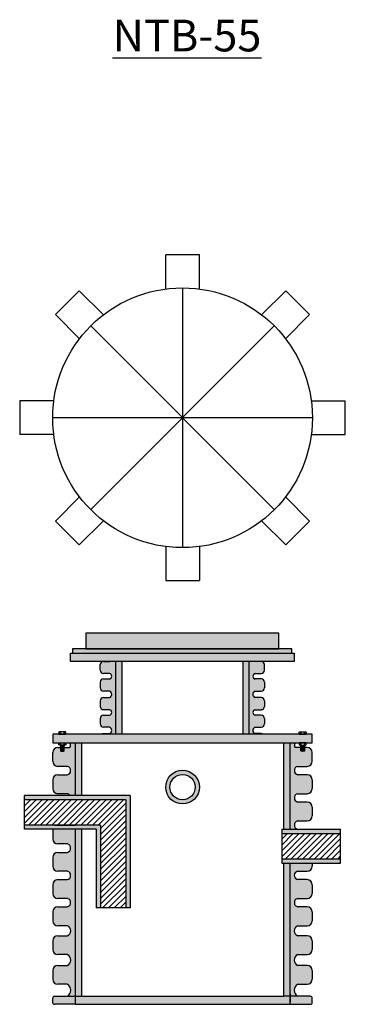
# Model space of a CAD drawing. Units: inches. Extents: x -653 to 7515, y -2198 to 593.
# Drawn here: x -342 to -304, y 20 to 136 of the extents above; entities that cross this region are included whole.
import ezdxf

# ---------------------------------------------------------------- set-up
doc = ezdxf.new("R2010")
doc.units = ezdxf.units.IN
doc.header["$MEASUREMENT"] = 0
doc.layers.add('A-ANNO-TEXT-DETL', color=3, linetype='Continuous')
doc.layers.add('C-SECT-PATT-CONC', color=8, linetype='Continuous', lineweight=13)
pattern_1 = [(45, (0, 5.18326), (-0.34471456, 0.34471456), [])]

# ---------------------------------------------------------------- blocks, each defined once
blk = doc.blocks.new('*U286')
at = {"layer": 'A-ANNO-TEXT-DETL'}
for p, q in [((2, 2.02), (-2, 2.02)), ((-2, -2.02), (-2, 2.02)), ((2, -2.02), (2, 2.02))]:
    blk.add_line(p, q, dxfattribs=at)
blk = doc.blocks.new('*U287')
at = {"color": 0, "linetype": 'ByBlock', "lineweight": -2, "transparency": 16777216}
blk.add_blockref('*U286', (-323.13, 92.87), dxfattribs=at)
for p, rotation in [((-335.36, 87.81), 45.00000000000001), ((-310.91, 87.81), 315.0000000000001), ((-340.42, 75.59), 90), ((-305.85, 75.59), 270.0000000000001), ((-335.36, 63.36), 135), ((-310.91, 63.36), 225), ((-323.13, 58.3), 180)]:
    blk.add_blockref('*U286', p, dxfattribs=dict(at, rotation=rotation))

msp = doc.modelspace()

# ---------------------------------------------------------------- hatches: boundary and pattern name
h = msp.add_hatch()
h.set_pattern_fill('ANSI31', color=256, scale=3.9)
h.set_pattern_definition(pattern_1)
edge = h.paths.add_edge_path()
edge.add_line((-329.86, 43.9), (-341.88, 43.9))
edge.add_line((-341.88, 43.9), (-341.88, 40.9))
edge.add_line((-341.88, 40.9), (-335.88, 40.9))
edge.add_line((-335.88, 40.9), (-335.88, 40.9))
edge.add_line((-335.88, 40.9), (-338.28, 40.9))
edge.add_line((-338.28, 40.9), (-338.28, 40.9))
edge.add_arc((-338.28, 40.65), 0.25, 90.0114, 94.3311)
edge.add_line((-338.3, 40.9), (-341.88, 40.9))
edge.add_line((-341.88, 40.9), (-341.88, 40.9))
edge.add_line((-341.88, 40.9), (-332.86, 40.9))
edge.add_line((-332.86, 40.9), (-332.86, 22.01))
edge.add_line((-332.86, 22.01), (-332.86, 22.01))
edge.add_line((-332.86, 22.01), (-332.86, 40.9))
edge.add_line((-332.86, 40.9), (-338.3, 40.9))
edge.add_arc((-338.28, 40.65), 0.25, 90, 94.3311, ccw=False)
edge.add_line((-338.28, 40.9), (-335.88, 40.9))
edge.add_line((-335.88, 40.9), (-332.86, 40.9))
edge.add_line((-332.86, 40.9), (-332.86, 31.08))
edge.add_line((-332.86, 31.08), (-329.86, 31.08))
edge.add_line((-329.86, 31.08), (-329.86, 43.9))
h = msp.add_hatch()
h.set_pattern_fill('ANSI31', color=256, scale=3.9)
h.set_pattern_definition(pattern_1)
h.paths.add_polyline_path([(-304.38, 36.9), (-304.38, 39.9), (-311.37, 39.9), (-311.37, 36.9)])
at = {"layer": 'C-SECT-PATT-CONC'}
h = msp.add_hatch(color=256, dxfattribs=at)
h.dxf.hatch_style = 1
h.paths.add_polyline_path([(-313.42, 59.92, 0.414214), (-313.81, 60.3), (-314.58, 60.3), (-315.25, 60.3), (-315.25, 51.66), (-313.58, 51.66, 0.15797), (-313.81, 51.74), (-314.54, 51.74, -0.679881), (-314.54, 52.5), (-313.81, 52.5, 0.414214), (-313.42, 52.89), (-313.42, 53.55, 0.414214), (-313.81, 53.94), (-314.54, 53.94, -0.79579), (-314.54, 54.58), (-313.81, 54.58, 0.414214), (-313.42, 54.97), (-313.42, 55.63, 0.414214), (-313.81, 56.02), (-314.54, 56.02, -0.679881), (-314.54, 56.78), (-313.81, 56.78, 0.414214), (-313.42, 57.17), (-313.42, 57.84, 0.414214), (-313.81, 58.22), (-314.54, 58.22, -0.79579), (-314.54, 58.86), (-313.81, 58.86, 0.414214), (-313.42, 59.25)])
h.paths.add_polyline_path([(-315.25, 60.3), (-316, 60.3), (-316, 51.66), (-315.25, 51.66)])
h.paths.add_polyline_path([(-331.07, 60.3), (-332.52, 60.3, 0.414214), (-332.9, 59.92), (-332.9, 59.25, 0.414214), (-332.52, 58.86), (-331.78, 58.86, -0.79579), (-331.79, 58.22), (-332.52, 58.22, 0.414214), (-332.9, 57.84), (-332.9, 57.17, 0.414214), (-332.52, 56.78), (-331.78, 56.78, -0.679881), (-331.79, 56.02), (-332.52, 56.02, 0.414214), (-332.9, 55.63), (-332.9, 54.97, 0.414214), (-332.52, 54.58), (-331.78, 54.58, -0.79579), (-331.79, 53.94), (-332.52, 53.94, 0.414214), (-332.9, 53.55), (-332.9, 52.89, 0.414214), (-332.52, 52.5), (-331.78, 52.5, -0.679881), (-331.79, 51.74), (-332.52, 51.74, 0.15797), (-332.74, 51.66), (-331.07, 51.66)])
h.paths.add_polyline_path([(-330.32, 60.3), (-331.07, 60.3), (-331.07, 51.66), (-330.32, 51.66)])
h.paths.add_polyline_path([(-309.91, 61.3), (-336.41, 61.3), (-336.41, 60.3), (-309.91, 60.3)])
h.paths.add_polyline_path([(-310.16, 61.8), (-336.16, 61.8), (-336.16, 61.3), (-310.16, 61.3)])
h.paths.add_polyline_path([(-311.72, 63.66), (-334.61, 63.66), (-334.61, 61.8), (-311.72, 61.8)])
h = msp.add_hatch(color=256, dxfattribs=at)
h.dxf.hatch_style = 1
h.paths.add_polyline_path([(-307.74, 51.66), (-310.38, 51.66), (-338.53, 51.66), (-338.53, 50.66), (-307.74, 50.66)])
h.paths.add_polyline_path([(-310.38, 36.4), (-311.13, 36.4), (-311.13, 20.61), (-335.13, 20.61), (-335.13, 40.4), (-335.88, 40.4), (-335.88, 19.65), (-310.38, 19.65)])
h.paths.add_polyline_path([(-310.38, 50.66), (-311.13, 50.66), (-311.13, 40.4), (-310.38, 40.4), (-310.38, 41.4)])
h.paths.add_polyline_path([(-335.13, 50.66), (-335.88, 50.66), (-335.88, 44.4), (-335.13, 44.4)])
h = msp.add_hatch(color=256, dxfattribs=at)
h.dxf.hatch_style = 1
h.paths.add_polyline_path([(-335.88, 50.66), (-336.48, 50.66, -0.303164), (-336.49, 50.09), (-335.88, 50.09)])
h.paths.add_polyline_path([(-309.79, 50.66), (-310.38, 50.66), (-310.38, 50.09), (-309.78, 50.09, -0.303164)])
h = msp.add_hatch(color=256, dxfattribs=at)
h.dxf.hatch_style = 1
h.paths.add_polyline_path([(-307.74, 46.26, 0.414214), (-308.34, 46.86), (-309.47, 46.86, -0.79579), (-309.48, 47.86), (-308.34, 47.86, 0.414214), (-307.74, 48.46), (-307.74, 49.49, 0.414214), (-308.34, 50.09), (-308.68, 50.09), (-308.68, 49.69), (-308.67, 49.69), (-308.68, 49.69), (-308.71, 49.65), (-309.08, 49.65), (-309.12, 49.69), (-309.12, 50.09), (-310.38, 50.09), (-310.38, 40.9), (-310.38, 40.4), (-309.51, 40.4, -0.770126), (-309.48, 41.39), (-308.34, 41.39, 0.414214), (-307.74, 41.99), (-307.74, 43.02, 0.414214), (-308.34, 43.62), (-309.47, 43.62, -0.79579), (-309.48, 44.62), (-308.34, 44.62, 0.414214), (-307.74, 45.22)])
h.paths.add_polyline_path([(-308.34, 34.43), (-309.54, 34.43, -0.730353), (-309.48, 35.43), (-308.34, 35.43, 0.414214), (-307.74, 36.03), (-307.74, 36.4), (-310.38, 36.4), (-310.38, 20.61), (-309.47, 20.61, -0.58568), (-309.48, 22.02), (-308.34, 22.02, 0.414214), (-307.74, 22.62), (-307.74, 23.65, 0.414214), (-308.34, 24.25), (-309.47, 24.25, -0.631779), (-309.48, 25.54), (-308.34, 25.54, 0.414214), (-307.74, 26.14), (-307.74, 27.17, 0.414214), (-308.34, 27.77), (-309.47, 27.77, -0.679881), (-309.48, 28.96), (-308.34, 28.96, 0.414214), (-307.74, 29.56), (-307.74, 30.6, 0.414214), (-308.34, 31.2), (-309.47, 31.2, -0.79579), (-309.48, 32.2), (-308.34, 32.2, 0.414214), (-307.74, 32.8), (-307.74, 33.83, 0.414214)])
h.paths.add_polyline_path([(-335.88, 40.4), (-338.53, 40.4), (-338.53, 39.26, 0.414214), (-337.93, 38.66), (-336.79, 38.66, -0.79579), (-336.8, 37.66), (-337.93, 37.66, 0.414214), (-338.53, 37.06), (-338.53, 36.03, 0.414214), (-337.93, 35.43), (-336.79, 35.43, -0.79579), (-336.8, 34.43), (-337.93, 34.43, 0.414214), (-338.53, 33.83), (-338.53, 32.8, 0.414214), (-337.93, 32.2), (-336.79, 32.2, -0.79579), (-336.8, 31.2), (-337.93, 31.2, 0.414214), (-338.53, 30.6), (-338.53, 29.56, 0.414214), (-337.93, 28.96), (-336.79, 28.96, -0.679881), (-336.8, 27.77), (-337.93, 27.77, 0.414214), (-338.53, 27.17), (-338.53, 26.14, 0.414214), (-337.93, 25.54), (-336.79, 25.54, -0.631779), (-336.8, 24.25), (-337.93, 24.25, 0.414214), (-338.53, 23.65), (-338.53, 22.62, 0.414214), (-337.93, 22.02), (-336.79, 22.02, -0.58568), (-336.8, 20.61), (-335.88, 20.61)])
h.paths.add_polyline_path([(-335.88, 50.09), (-337.15, 50.09), (-337.15, 49.69), (-337.19, 49.65), (-337.56, 49.65), (-337.56, 49.65), (-337.6, 49.69), (-337.59, 49.69), (-337.59, 50.09), (-337.93, 50.09, 0.414214), (-338.53, 49.49), (-338.53, 48.46, 0.414214), (-337.93, 47.86), (-336.79, 47.86, -0.79579), (-336.8, 46.86), (-337.93, 46.86, 0.414214), (-338.53, 46.26), (-338.53, 45.22, 0.414214), (-337.93, 44.62), (-336.79, 44.62, -0.196511), (-336.48, 44.4), (-335.88, 44.4), (-335.88, 44.78)])
h = msp.add_hatch(color=256, dxfattribs=at)
h.dxf.hatch_style = 1
h.paths.add_polyline_path([(-321.13, 45.4, 1), (-325.13, 45.4, 1)])
h.paths.add_polyline_path([(-324.63, 45.4, -1), (-321.63, 45.4, -1)], flags=16)
h = msp.add_hatch(color=256, dxfattribs=at)
h.dxf.hatch_style = 1
h.paths.add_polyline_path([(-304.38, 39.9), (-304.38, 40.4), (-311.37, 40.4), (-311.37, 39.9)])
h.paths.add_polyline_path([(-304.38, 36.4), (-304.38, 36.9), (-311.37, 36.9), (-311.37, 36.4)])
h.paths.add_polyline_path([(-333.36, 31.08), (-332.86, 31.08), (-332.86, 40.9), (-341.88, 40.9), (-341.88, 40.4), (-333.36, 40.4)])
h.paths.add_polyline_path([(-329.86, 31.08), (-329.36, 31.08), (-329.36, 44.4), (-341.88, 44.4), (-341.88, 43.9), (-329.86, 43.9)])
h = msp.add_hatch(color=256, dxfattribs=at)
h.dxf.hatch_style = 1
edge = h.paths.add_edge_path()
edge.add_arc((-307.97, 19.88), 0.234, 265.8694, 355.8694)
edge.add_line((-307.74, 19.86), (-307.74, 20.36))
edge.add_arc((-307.99, 20.36), 0.25, 0, 90)
edge.add_line((-307.99, 20.61), (-310.38, 20.61))
edge.add_line((-310.38, 20.61), (-310.38, 19.65))
edge.add_line((-310.38, 19.65), (-307.99, 19.65))
edge = h.paths.add_edge_path()
edge.add_line((-335.88, 19.65), (-335.88, 20.61))
edge.add_line((-335.88, 20.61), (-338.28, 20.61))
edge.add_arc((-338.28, 20.36), 0.25, 90, 180)
edge.add_line((-338.53, 20.36), (-338.53, 19.86))
edge.add_arc((-338.3, 19.88), 0.234, 184.1597, 274.1016)
edge.add_line((-338.28, 19.65), (-335.88, 19.65))

# ---------------------------------------------------------------- linework, layer by layer
for p, q in [((-323.13, 104.59), (-323.13, 73.79)), ((-334.02, 78.3), (-312.25, 100.08)), ((-334.02, 100.08), (-312.25, 78.3)), ((-307.74, 89.19), (-338.53, 89.19)), ((-329.36, 31.08), (-333.36, 31.08))]:
    msp.add_line(p, q)
at = {"layer": 'A-ANNO-TEXT-DETL'}
for p, q in [((-332.52, 60.3), (-331.75, 60.3)), ((-313.81, 60.3), (-314.58, 60.3)), ((-331.78, 58.86), (-332.52, 58.86)), ((-314.54, 58.86), (-313.81, 58.86)), ((-332.9, 57.84), (-332.9, 57.17)), ((-332.52, 58.22), (-331.79, 58.22)), ((-313.81, 58.22), (-314.54, 58.22)), ((-313.42, 57.84), (-313.42, 57.17)), ((-331.78, 56.78), (-332.52, 56.78)), ((-314.54, 56.78), (-313.81, 56.78)), ((-332.9, 55.63), (-332.9, 54.97)), ((-332.52, 56.02), (-331.79, 56.02)), ((-313.81, 56.02), (-314.54, 56.02)), ((-313.42, 55.63), (-313.42, 54.97)), ((-331.78, 54.58), (-332.52, 54.58)), ((-332.52, 53.94), (-331.79, 53.94)), ((-314.54, 54.58), (-313.81, 54.58)), ((-313.81, 53.94), (-314.54, 53.94)), ((-332.9, 53.55), (-332.9, 52.89)), ((-313.42, 53.55), (-313.42, 52.89)), ((-307.74, 51.66), (-338.53, 51.66)), ((-338.53, 51.66), (-338.53, 50.66)), ((-331.78, 52.5), (-332.52, 52.5)), ((-332.52, 51.74), (-331.79, 51.74)), ((-314.54, 52.5), (-313.81, 52.5)), ((-313.81, 51.74), (-314.54, 51.74)), ((-307.74, 50.66), (-307.74, 51.66)), ((-338.53, 50.66), (-307.74, 50.66)), ((-337.44, 50.39), (-337.58, 50.3)), ((-337.33, 50.39), (-337.57, 50.25)), ((-337.21, 50.38), (-337.56, 50.18)), ((-337.16, 50.34), (-337.56, 50.11)), ((-337.17, 50.27), (-337.56, 50.05)), ((-337.08, 50.39), (-337.09, 50.38)), ((-309.19, 50.39), (-309.18, 50.38)), ((-309.11, 50.34), (-308.71, 50.11)), ((-309.1, 50.27), (-308.71, 50.05)), ((-309.06, 50.38), (-308.71, 50.18)), ((-308.94, 50.39), (-308.7, 50.25)), ((-308.83, 50.39), (-308.69, 50.3)), ((-338.53, 48.46), (-338.53, 49.49)), ((-337.93, 50.09), (-337.59, 50.09)), ((-337.93, 50.09), (-337.59, 50.09)), ((-337.59, 49.69), (-337.6, 49.69)), ((-337.59, 50.16), (-337.59, 50.16)), ((-337.59, 49.69), (-337.15, 49.69)), ((-337.19, 50.19), (-337.56, 49.98)), ((-337.19, 50.12), (-337.56, 49.9)), ((-337.19, 50.05), (-337.56, 49.84)), ((-337.19, 49.99), (-337.56, 49.78)), ((-337.19, 49.92), (-337.56, 49.71)), ((-337.19, 49.87), (-337.56, 49.65)), ((-337.19, 49.79), (-337.43, 49.65)), ((-337.19, 49.72), (-337.31, 49.65)), ((-337.15, 50.09), (-336.49, 50.09)), ((-309.12, 50.09), (-309.78, 50.09)), ((-308.68, 49.69), (-309.12, 49.69)), ((-309.08, 50.19), (-308.71, 49.98)), ((-309.08, 50.12), (-308.71, 49.9)), ((-309.08, 50.05), (-308.71, 49.84)), ((-309.08, 49.99), (-308.71, 49.78)), ((-309.08, 49.92), (-308.71, 49.71)), ((-309.08, 49.87), (-308.71, 49.65)), ((-309.08, 49.79), (-308.84, 49.65)), ((-309.08, 49.72), (-308.96, 49.65)), ((-308.68, 50.16), (-308.68, 50.16)), ((-308.34, 50.09), (-308.68, 50.09)), ((-308.68, 49.69), (-308.67, 49.69)), ((-307.74, 48.46), (-307.74, 49.49)), ((-336.79, 47.86), (-337.93, 47.86)), ((-337.93, 46.86), (-336.8, 46.86)), ((-309.48, 47.86), (-308.34, 47.86)), ((-308.34, 46.86), (-309.47, 46.86)), ((-338.53, 46.26), (-338.53, 45.22)), ((-307.74, 46.26), (-307.74, 45.22)), ((-329.36, 44.4), (-341.88, 44.4)), ((-341.88, 40.4), (-341.88, 44.4)), ((-336.79, 44.62), (-337.93, 44.62)), ((-329.36, 44.4), (-329.36, 31.08)), ((-309.48, 44.62), (-308.34, 44.62)), ((-329.86, 43.9), (-341.88, 43.9)), ((-329.86, 43.9), (-329.86, 31.08)), ((-308.34, 43.62), (-309.47, 43.62)), ((-307.74, 43.02), (-307.74, 41.99)), ((-332.86, 40.9), (-341.88, 40.9)), ((-338.28, 40.9), (-335.88, 40.9)), ((-332.86, 40.9), (-332.86, 31.08)), ((-309.48, 41.39), (-308.34, 41.39)), ((-333.36, 40.4), (-341.88, 40.4)), ((-338.53, 40.4), (-338.53, 39.26)), ((-333.36, 40.4), (-333.36, 31.08)), ((-311.37, 40.4), (-311.37, 36.4)), ((-311.37, 40.4), (-304.38, 40.4)), ((-311.37, 39.9), (-304.38, 39.9)), ((-304.38, 36.4), (-304.38, 40.4)), ((-336.79, 38.66), (-337.93, 38.66)), ((-337.93, 37.66), (-336.8, 37.66)), ((-338.53, 37.06), (-338.53, 36.03)), ((-311.37, 36.9), (-304.38, 36.9)), ((-311.37, 36.4), (-304.38, 36.4)), ((-307.74, 36.4), (-307.74, 36.03)), ((-336.79, 35.43), (-337.93, 35.43)), ((-309.48, 35.43), (-308.34, 35.43)), ((-337.93, 34.43), (-336.8, 34.43)), ((-308.34, 34.43), (-309.54, 34.43)), ((-338.53, 33.83), (-338.53, 32.8)), ((-307.74, 33.83), (-307.74, 32.8)), ((-336.79, 32.2), (-337.93, 32.2)), ((-309.48, 32.2), (-308.34, 32.2)), ((-338.53, 30.6), (-338.53, 29.56)), ((-337.93, 31.2), (-336.8, 31.2)), ((-308.34, 31.2), (-309.47, 31.2)), ((-307.74, 30.6), (-307.74, 29.56)), ((-336.79, 28.96), (-337.93, 28.96)), ((-309.48, 28.96), (-308.34, 28.96)), ((-338.53, 27.17), (-338.53, 26.14)), ((-337.93, 27.77), (-336.8, 27.77)), ((-308.34, 27.77), (-309.47, 27.77)), ((-307.74, 27.17), (-307.74, 26.14)), ((-336.79, 25.54), (-337.93, 25.54)), ((-309.48, 25.54), (-308.34, 25.54)), ((-338.53, 23.65), (-338.53, 22.62)), ((-337.93, 24.25), (-336.8, 24.25)), ((-308.34, 24.25), (-309.47, 24.25)), ((-307.74, 23.65), (-307.74, 22.62)), ((-336.79, 22.02), (-337.93, 22.02)), ((-309.48, 22.02), (-308.34, 22.02)), ((-338.53, 19.86), (-338.53, 20.36)), ((-338.28, 20.61), (-336.8, 20.61)), ((-336.8, 20.61), (-335.13, 20.61)), ((-307.99, 20.61), (-311.13, 20.61)), ((-310.38, 20.9), (-310.38, 19.9)), ((-307.74, 19.86), (-307.74, 20.36)), ((-335.88, 19.65), (-338.28, 19.65)), ((-310.38, 19.65), (-307.99, 19.65))]:
    msp.add_line(p, q, dxfattribs=at)
for points in [[(-334.61, 61.8), (-311.72, 61.8), (-311.72, 63.66), (-334.61, 63.66)], [(-336.41, 61.3), (-309.91, 61.3), (-309.91, 60.3), (-336.41, 60.3)], [(-336.16, 61.3), (-310.16, 61.3), (-310.16, 61.8), (-336.16, 61.8)]]:
    msp.add_lwpolyline(points, close=True, dxfattribs=at)
for points in [[(-332.9, 59.25), (-332.9, 59.92)], [(-331.07, 60.3), (-331.07, 51.66)], [(-330.32, 60.3), (-330.32, 51.66)], [(-316, 60.3), (-316, 51.66)], [(-315.25, 60.3), (-315.25, 51.66)], [(-313.42, 59.25), (-313.42, 59.92)], [(-337.06, 51.96), (-337.69, 51.96)], [(-310.38, 50.66), (-307.74, 50.66), (-307.74, 51.66), (-310.38, 51.66)], [(-309.21, 51.96), (-308.58, 51.96)], [(-337.06, 50.38), (-337.69, 50.38)], [(-337.59, 50.38), (-337.59, 49.69), (-337.56, 49.65), (-337.19, 49.65), (-337.15, 49.69), (-337.15, 50.38)], [(-337.59, 50.38), (-337.56, 50.16), (-337.56, 49.65)], [(-337.15, 50.38), (-337.19, 50.16), (-337.19, 49.65)], [(-335.88, 50.66), (-335.88, 44.4)], [(-335.13, 50.66), (-335.13, 44.4)], [(-311.13, 40.4), (-311.13, 50.66)], [(-310.38, 40.9), (-310.38, 50.66)], [(-309.21, 50.38), (-308.58, 50.38)], [(-308.68, 50.38), (-308.68, 49.69), (-308.71, 49.65), (-309.08, 49.65), (-309.12, 49.69), (-309.12, 50.38)], [(-309.12, 50.38), (-309.08, 50.16), (-309.08, 49.65)], [(-308.68, 50.38), (-308.71, 50.16), (-308.71, 49.65)], [(-335.88, 44.78), (-335.88, 44.4)], [(-335.13, 44.78), (-335.13, 44.4)], [(-335.88, 40.9), (-335.88, 40.9)], [(-311.13, 40.4), (-311.13, 41.4)], [(-310.38, 40.4), (-310.38, 41.4)], [(-335.88, 40.4), (-335.88, 19.65), (-310.38, 19.65), (-310.38, 36.4)], [(-335.13, 40.4), (-335.13, 20.61), (-311.13, 20.61), (-311.13, 36.4)]]:
    msp.add_lwpolyline(points, dxfattribs=at)
for points in [[(-336.95, 51.69), (-336.95, 51.93, 0.34641), (-337.16, 51.93), (-337.16, 51.69), (-337.16, 51.93, 0.173205), (-337.59, 51.93), (-337.59, 51.69), (-337.59, 51.93, 0.34641), (-337.8, 51.93), (-337.8, 51.69), (-336.95, 51.69)], [(-336.95, 51.69), (-336.95, 51.93, 0.168299), (-337.06, 51.96), (-337.69, 51.96, 0.168299), (-337.8, 51.93), (-337.8, 51.69, -0.414214), (-337.78, 51.67), (-336.97, 51.67)], [(-309.32, 51.69), (-309.32, 51.93, -0.34641), (-309.11, 51.93), (-309.11, 51.69), (-309.11, 51.93, -0.173205), (-308.68, 51.93), (-308.68, 51.69), (-308.68, 51.93, -0.34641), (-308.47, 51.93), (-308.47, 51.69), (-309.32, 51.69)], [(-309.32, 51.69), (-309.32, 51.93, -0.168299), (-309.21, 51.96), (-308.58, 51.96, -0.168299), (-308.47, 51.93), (-308.47, 51.69, 0.414214), (-308.49, 51.67), (-309.3, 51.67)], [(-336.95, 50.66), (-336.95, 50.42, -0.34641), (-337.16, 50.42), (-337.16, 50.66), (-337.16, 50.42, -0.173205), (-337.59, 50.42), (-337.59, 50.66), (-337.59, 50.42, -0.34641), (-337.8, 50.42), (-337.8, 50.66), (-336.95, 50.66)], [(-309.32, 50.66), (-309.32, 50.42, 0.34641), (-309.11, 50.42), (-309.11, 50.66), (-309.11, 50.42, 0.173205), (-308.68, 50.42), (-308.68, 50.66), (-308.68, 50.42, 0.34641), (-308.47, 50.42), (-308.47, 50.66), (-309.32, 50.66)]]:
    msp.add_lwpolyline(points, format="xyb", dxfattribs=at)
for points in [[(-336.97, 51.67, -0.414214), (-336.95, 51.69), (-336.95, 51.93, 0.168299), (-337.06, 51.96), (-337.69, 51.96, 0.168299), (-337.8, 51.93), (-337.8, 51.69, -0.414214), (-337.78, 51.67)], [(-336.95, 51.69, 0.414214), (-336.97, 51.67), (-337.78, 51.67, 0.414214), (-337.8, 51.69)], [(-309.3, 51.67, 0.414214), (-309.32, 51.69), (-309.32, 51.93, -0.168299), (-309.21, 51.96), (-308.58, 51.96, -0.168299), (-308.47, 51.93), (-308.47, 51.69, 0.414214), (-308.49, 51.67)], [(-309.32, 51.69, -0.414214), (-309.3, 51.67), (-308.49, 51.67, -0.414214), (-308.47, 51.69)]]:
    msp.add_lwpolyline(points, format="xyb", close=True, dxfattribs=at)
for centre, radius in [((-323.13, 89.19), 15.4), ((-323.13, 45.4), 2), ((-323.13, 45.4), 1.5)]:
    msp.add_circle(centre, radius, dxfattribs=at)
for centre, radius, start, end in [((-332.52, 59.92), 0.386, 90, 180), ((-313.81, 59.92), 0.386, 0, 90), ((-332.52, 59.25), 0.386, 180, 270), ((-331.86, 58.54), 0.33, 282.6566, 76.7063), ((-314.46, 58.54), 0.33, 103.2937, 257.3434), ((-313.81, 59.25), 0.386, 270, 0), ((-332.52, 57.84), 0.386, 90, 180), ((-313.81, 57.84), 0.386, 0, 90), ((-332.52, 57.17), 0.386, 180, 270), ((-331.94, 56.4), 0.411, 291.3102, 68.1543), ((-314.39, 56.4), 0.411, 111.8457, 248.6898), ((-313.81, 57.17), 0.386, 270, 0), ((-332.52, 55.63), 0.386, 90, 180), ((-332.52, 54.97), 0.386, 180, 270), ((-313.81, 55.63), 0.386, 0, 90), ((-313.81, 54.97), 0.386, 270, 0), ((-332.52, 53.55), 0.386, 90, 180), ((-331.86, 54.26), 0.33, 282.6566, 76.7063), ((-314.46, 54.26), 0.33, 103.2937, 257.3434), ((-313.81, 53.55), 0.386, 0, 90), ((-332.52, 52.89), 0.386, 180, 270), ((-313.81, 52.89), 0.386, 270, 0), ((-332.52, 51.35), 0.386, 90, 125.9072), ((-331.94, 52.12), 0.411, 291.3102, 68.1543), ((-314.39, 52.12), 0.411, 111.8457, 248.6898), ((-313.81, 51.35), 0.386, 54.0928, 90), ((-336.91, 50.38), 0.513, 325.6017, 33.0632), ((-309.36, 50.38), 0.513, 146.9368, 214.3983), ((-337.93, 49.49), 0.6, 90, 180), ((-308.34, 49.49), 0.6, 0, 90), ((-337.93, 48.46), 0.6, 180, 270), ((-308.34, 48.46), 0.6, 270, 0), ((-337.93, 46.26), 0.6, 90, 180), ((-336.91, 47.36), 0.513, 282.6566, 76.7063), ((-309.36, 47.36), 0.513, 103.2937, 257.3434), ((-308.34, 46.26), 0.6, 0, 90), ((-337.93, 45.22), 0.6, 180, 270), ((-336.91, 44.12), 0.513, 32.2359, 76.7063), ((-309.36, 44.12), 0.513, 103.2937, 257.3434), ((-308.34, 45.22), 0.6, 270, 0), ((-338.28, 43.88), 0.25, 176.5806, 180), ((-308.34, 43.02), 0.6, 0, 90), ((-338.28, 40.65), 0.25, 90, 94.3311), ((-309.36, 40.89), 0.513, 103.2937, 257.3434), ((-308.34, 41.99), 0.6, 270, 0), ((-337.93, 39.26), 0.6, 180, 270), ((-336.91, 38.16), 0.513, 282.6566, 76.7063), ((-337.93, 37.06), 0.6, 90, 180), ((-337.93, 36.03), 0.6, 180, 270), ((-336.91, 34.93), 0.513, 282.6566, 76.7063), ((-309.35, 34.92), 0.525, 104.4358, 249.0063), ((-308.34, 36.03), 0.6, 270, 0), ((-337.93, 33.83), 0.6, 90, 180), ((-308.34, 33.83), 0.6, 0, 90), ((-337.93, 32.8), 0.6, 180, 270), ((-308.34, 32.8), 0.6, 270, 0), ((-336.91, 31.7), 0.513, 282.6566, 76.7063), ((-309.36, 31.7), 0.513, 103.2937, 257.3434), ((-337.93, 30.6), 0.6, 90, 180), ((-308.34, 30.6), 0.6, 0, 90), ((-337.93, 29.56), 0.6, 180, 270), ((-308.34, 29.56), 0.6, 270, 0), ((-337.03, 28.37), 0.639, 291.3102, 68.1543), ((-309.24, 28.37), 0.639, 111.8457, 248.6898), ((-337.93, 27.17), 0.6, 90, 180), ((-308.34, 27.17), 0.6, 0, 90), ((-337.93, 26.14), 0.6, 180, 270), ((-308.34, 26.14), 0.6, 270, 0), ((-337.1, 24.9), 0.711, 295.1843, 64.3197), ((-309.17, 24.9), 0.711, 115.6803, 244.8157), ((-337.93, 23.65), 0.6, 90, 180), ((-308.34, 23.65), 0.6, 0, 90), ((-337.93, 22.62), 0.6, 180, 270), ((-308.34, 22.62), 0.6, 270, 0), ((-337.19, 21.32), 0.804, 299.0598, 60.4864), ((-309.08, 21.32), 0.804, 119.5136, 240.9402), ((-338.28, 20.36), 0.25, 90, 180), ((-338.3, 19.88), 0.234, 184.1597, 274.1016), ((-307.99, 20.36), 0.25, 0, 90), ((-307.97, 19.88), 0.234, 265.8984, 355.8403)]:
    msp.add_arc(centre, radius, start, end, dxfattribs=at)

# ---------------------------------------------------------------- block references
msp.add_blockref('*U287', (0, 13.6))

# ---------------------------------------------------------------- texts
at = {"layer": 'A-ANNO-TEXT-DETL', "insert": (-313.78, 136.39), "char_height": 3.7623, "attachment_point": 3}
msp.add_mtext('{\\fArial|b1|i0|c0|p34;\\LNTB-55}', dxfattribs=at)

doc.saveas('drawing.dxf')
